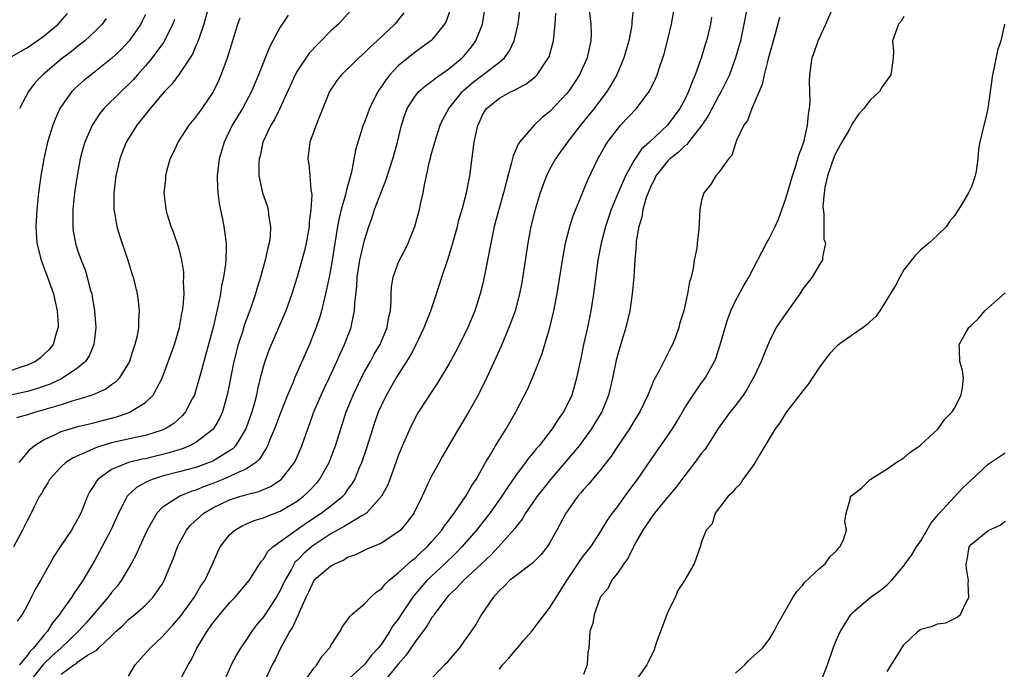
# Model space of a CAD drawing. Units: inches. Extents: x 2511000 to 2514000, y 1545000 to 1548000.
# Drawn here: x 2511774 to 2511891, y 1545204 to 1545282 of the extents above; entities that cross this region are included whole.
import ezdxf

# ---------------------------------------------------------------- set-up
doc = ezdxf.new("R2010")
doc.units = ezdxf.units.IN
doc.header["$MEASUREMENT"] = 0
doc.layers.add('LD25111545_2ft', color=114, linetype='Continuous')

msp = doc.modelspace()

# ---------------------------------------------------------------- linework, layer by layer
at = {"layer": 'LD25111545_2ft'}
for points, elevation in [([(2511797, 1545285), (2511795.93, 1545281), (2511795.37, 1545279.37), (2511795.19, 1545278.81), (2511795, 1545278.4), (2511794.58, 1545277.42), (2511793, 1545275.06), (2511792.13, 1545273.87), (2511791.29, 1545273), (2511791, 1545272.67), (2511789.58, 1545271), (2511787.97, 1545269), (2511787, 1545267.44), (2511786.74, 1545267), (2511786.24, 1545265.76), (2511785.97, 1545265), (2511785.49, 1545263), (2511785.24, 1545261), (2511785.26, 1545259), (2511785.33, 1545258.67), (2511785.62, 1545257), (2511785.93, 1545255.93), (2511786.93, 1545253), (2511787.41, 1545251.41), (2511787.55, 1545251), (2511788.02, 1545249), (2511788.14, 1545248.14), (2511788.26, 1545247), (2511788.17, 1545245.83), (2511788.18, 1545245), (2511788.02, 1545244.02), (2511787.77, 1545243), (2511787.57, 1545242.43), (2511787.11, 1545241), (2511787, 1545240.77), (2511785.91, 1545239), (2511785.47, 1545238.53), (2511785, 1545238.22), (2511784.3, 1545237.7), (2511782.7, 1545237), (2511781, 1545236.47), (2511780.27, 1545236.27), (2511779, 1545235.85), (2511777.36, 1545235.36), (2511777, 1545235.24), (2511776.09, 1545235), (2511775, 1545234.65), (2511773.71, 1545234.29)], 7416), ([(2511813.75, 1545283), (2511811.92, 1545281), (2511811, 1545280.18), (2511809.84, 1545279), (2511809.41, 1545278.59), (2511808.45, 1545277.55), (2511807, 1545275.41), (2511806.76, 1545275), (2511804.97, 1545271), (2511804.31, 1545269.69), (2511803.87, 1545269), (2511802.94, 1545267), (2511802.61, 1545265.39), (2511802.51, 1545265), (2511802.46, 1545264.46), (2511802.48, 1545263), (2511802.9, 1545261), (2511803.45, 1545259.45), (2511803.57, 1545259), (2511803.61, 1545258.39), (2511803.86, 1545257), (2511803.8, 1545255.8), (2511803.69, 1545255), (2511803.53, 1545254.47), (2511803.23, 1545253), (2511802.67, 1545251), (2511802.26, 1545249.74), (2511802.05, 1545249), (2511801.58, 1545247.58), (2511800.74, 1545245.26), (2511800.52, 1545244.52), (2511800.01, 1545243), (2511799.49, 1545241), (2511798.71, 1545237), (2511798.58, 1545236.58), (2511798.14, 1545235), (2511797.79, 1545234.21), (2511797.07, 1545233), (2511797, 1545232.93), (2511795, 1545231.39), (2511794.27, 1545231), (2511793.37, 1545230.63), (2511791.84, 1545230.16), (2511789.59, 1545229.59), (2511789, 1545229.46), (2511788.61, 1545229.39), (2511787, 1545229), (2511785, 1545228.18), (2511783.36, 1545227), (2511783.19, 1545226.81), (2511783, 1545226.45), (2511782.42, 1545225.58), (2511782.13, 1545225), (2511781.58, 1545223.58), (2511781.33, 1545223), (2511781, 1545222.34), (2511780.5, 1545221.5), (2511780.24, 1545221), (2511778.89, 1545219), (2511778.14, 1545217.86), (2511777.65, 1545217), (2511776.55, 1545215), (2511775.97, 1545214.03), (2511775.47, 1545213), (2511775, 1545212.1), (2511774.37, 1545211), (2511773.8, 1545210.2)], 7422), ([(2511779, 1545203.89), (2511780.51, 1545205), (2511780.82, 1545205.18), (2511781, 1545205.35), (2511782.14, 1545206.14), (2511783.24, 1545206.76), (2511783.45, 1545207), (2511785, 1545208.47), (2511785.54, 1545209), (2511786.31, 1545209.69), (2511787, 1545210.39), (2511787.77, 1545211), (2511789, 1545212.1), (2511789.89, 1545213), (2511791, 1545214.59), (2511791.24, 1545215), (2511791.39, 1545215.39), (2511792.34, 1545217.66), (2511792.8, 1545219), (2511793, 1545219.41), (2511793.87, 1545221), (2511794.39, 1545221.61), (2511795.94, 1545223), (2511797, 1545223.62), (2511799, 1545224.59), (2511800.3, 1545225), (2511800.85, 1545225.15), (2511801, 1545225.2), (2511802.45, 1545225.55), (2511803.84, 1545226.16), (2511805, 1545226.9), (2511805.13, 1545227), (2511806.7, 1545229), (2511807, 1545229.66), (2511807.57, 1545231), (2511808.26, 1545233), (2511808.47, 1545233.53), (2511809, 1545235), (2511809.85, 1545237), (2511810.21, 1545237.79), (2511810.79, 1545239), (2511811.72, 1545241), (2511812.1, 1545241.9), (2511812.62, 1545243), (2511813.4, 1545245), (2511813.48, 1545245.48), (2511813.82, 1545247), (2511813.84, 1545247.84), (2511814.08, 1545249.92), (2511814.14, 1545251), (2511814.46, 1545253), (2511815, 1545255.37), (2511815.52, 1545257), (2511815.92, 1545258.08), (2511816.2, 1545259), (2511817, 1545261.14), (2511817.55, 1545262.45), (2511818.38, 1545265), (2511818.92, 1545267), (2511819.39, 1545269), (2511819.78, 1545270.22), (2511820.08, 1545271), (2511821, 1545272.45), (2511821.45, 1545273), (2511822.28, 1545273.72), (2511823, 1545274.21), (2511823.41, 1545274.59), (2511825, 1545275.69), (2511826.58, 1545277), (2511826.79, 1545277.21), (2511827.71, 1545278.29), (2511828.22, 1545279), (2511828.98, 1545281), (2511829.32, 1545283)], 7428), ([(2511787, 1545203.66), (2511787.79, 1545205), (2511789.56, 1545207), (2511791, 1545208.33), (2511791.58, 1545209), (2511792.27, 1545209.73), (2511793.19, 1545210.81), (2511794.78, 1545213), (2511795.6, 1545214.4), (2511796.04, 1545215), (2511796.95, 1545216.95), (2511797.58, 1545218.42), (2511797.89, 1545219), (2511799, 1545220.43), (2511799.6, 1545221), (2511800.49, 1545221.51), (2511801, 1545221.72), (2511801.89, 1545222.11), (2511803, 1545222.44), (2511803.38, 1545222.62), (2511805, 1545223.24), (2511807, 1545224.43), (2511807.76, 1545225), (2511808.4, 1545225.6), (2511809.38, 1545226.62), (2511809.68, 1545227), (2511810.8, 1545229), (2511811.42, 1545230.58), (2511811.57, 1545231), (2511812.2, 1545233), (2511812.84, 1545235), (2511813.65, 1545237), (2511814.61, 1545239), (2511815, 1545239.75), (2511815.7, 1545241), (2511816.15, 1545241.85), (2511816.84, 1545243), (2511817.68, 1545245), (2511817.86, 1545246.14), (2511818.07, 1545247), (2511818.17, 1545248.17), (2511818.16, 1545249), (2511818.22, 1545249.78), (2511818.4, 1545251), (2511819, 1545252.64), (2511819.15, 1545253), (2511819.8, 1545254.2), (2511820.17, 1545255), (2511820.99, 1545257.01), (2511821.53, 1545259), (2511821.65, 1545259.65), (2511821.96, 1545261), (2511822.15, 1545262.15), (2511822.35, 1545263), (2511822.72, 1545264.72), (2511823, 1545265.76), (2511823.28, 1545266.72), (2511823.33, 1545267), (2511823.97, 1545269), (2511824.3, 1545269.7), (2511825.01, 1545271), (2511826.62, 1545273), (2511826.81, 1545273.19), (2511827.9, 1545274.1), (2511831, 1545276.5), (2511831.6, 1545277), (2511832.19, 1545277.81), (2511832.76, 1545279), (2511833.22, 1545281), (2511833.54, 1545283.54)], 7430), ([(2511841.61, 1545283), (2511841.85, 1545281), (2511841.88, 1545279.88), (2511841.86, 1545279), (2511841.69, 1545278.31), (2511841.41, 1545277), (2511840.51, 1545275), (2511839.92, 1545274.08), (2511839.19, 1545273), (2511839, 1545272.76), (2511837, 1545270.65), (2511836.09, 1545269.91), (2511835.11, 1545269), (2511833.4, 1545267), (2511833.23, 1545266.77), (2511833, 1545266.2), (2511832.62, 1545265.38), (2511832.41, 1545264.41), (2511831.79, 1545262.21), (2511831.49, 1545261), (2511830.93, 1545259), (2511830.4, 1545257), (2511829.97, 1545255), (2511829.21, 1545251), (2511829, 1545250.09), (2511828.74, 1545249), (2511828.09, 1545247), (2511827.27, 1545245), (2511827, 1545244.41), (2511825.84, 1545242.16), (2511825, 1545240.65), (2511823.64, 1545238.36), (2511823, 1545237.44), (2511821.41, 1545235), (2511821, 1545234.29), (2511820.37, 1545233), (2511819.34, 1545230.66), (2511819, 1545229.8), (2511818, 1545227), (2511817.71, 1545226.29), (2511817.03, 1545225), (2511815.22, 1545223), (2511815.1, 1545222.9), (2511814.67, 1545222.67), (2511812.59, 1545221.41), (2511811, 1545220.55), (2511809, 1545219.22), (2511808.7, 1545219), (2511807.79, 1545218.21), (2511807, 1545217.4), (2511806.79, 1545217.21), (2511806.65, 1545217), (2511806.28, 1545216.28), (2511805.55, 1545215), (2511805, 1545213.81), (2511804.53, 1545213), (2511803, 1545210.72), (2511802.22, 1545209.78), (2511801.64, 1545209), (2511801, 1545208.02), (2511800.28, 1545207), (2511799.8, 1545206.2), (2511799.19, 1545205), (2511798.32, 1545203)], 7434), ([(2511846.92, 1545283), (2511846.72, 1545281.28), (2511846.72, 1545281), (2511846.68, 1545280.68), (2511846.36, 1545279), (2511845.78, 1545277), (2511844.92, 1545275), (2511844.24, 1545273.76), (2511843.76, 1545273), (2511842.25, 1545271), (2511840.64, 1545269), (2511839.42, 1545267.42), (2511838.21, 1545265.79), (2511837.65, 1545265), (2511837, 1545263.82), (2511836.58, 1545263), (2511836.14, 1545261.86), (2511835.85, 1545261), (2511835.24, 1545259), (2511834.75, 1545257), (2511834.39, 1545255), (2511833.65, 1545250.35), (2511833.39, 1545249), (2511832.86, 1545247), (2511832.38, 1545245.62), (2511832.14, 1545245), (2511831.21, 1545242.79), (2511830.59, 1545241.41), (2511829.48, 1545239), (2511828.48, 1545237), (2511827.23, 1545234.77), (2511826.14, 1545233), (2511824.26, 1545229.74), (2511823.84, 1545229), (2511823, 1545227.48), (2511822.76, 1545227), (2511821.86, 1545225), (2511820.85, 1545223), (2511820.07, 1545221.93), (2511819.26, 1545221), (2511819, 1545220.77), (2511817, 1545219.45), (2511815.29, 1545218.71), (2511813.95, 1545218.05), (2511813, 1545217.73), (2511812.56, 1545217.44), (2511811.5, 1545217), (2511811, 1545216.73), (2511808.99, 1545215), (2511808.36, 1545213.64), (2511808.04, 1545213), (2511807.23, 1545211.23), (2511807.11, 1545210.89), (2511807, 1545210.71), (2511806.49, 1545209.51), (2511806.15, 1545209), (2511805, 1545206.92), (2511804.39, 1545205.61), (2511804.06, 1545205), (2511802.19, 1545201)], 7436), ([(2511807.83, 1545203), (2511809, 1545204.63), (2511809.33, 1545205), (2511809.97, 1545206.03), (2511810.84, 1545207), (2511811, 1545207.29), (2511812.13, 1545209), (2511812.41, 1545209.59), (2511813, 1545210.35), (2511813.25, 1545210.75), (2511813.51, 1545211), (2511815, 1545212.25), (2511815.71, 1545213), (2511816.39, 1545213.61), (2511817, 1545214.02), (2511817.44, 1545214.56), (2511817.89, 1545215), (2511819, 1545215.91), (2511820.61, 1545217.39), (2511821, 1545217.68), (2511821.67, 1545218.33), (2511822.43, 1545219), (2511823, 1545219.62), (2511824.18, 1545221), (2511824.5, 1545221.5), (2511825, 1545222.13), (2511825.36, 1545222.64), (2511825.65, 1545223), (2511827.02, 1545225), (2511827.72, 1545226.28), (2511828.23, 1545227), (2511829.37, 1545229), (2511829.95, 1545229.95), (2511830.55, 1545231), (2511831, 1545231.75), (2511831.8, 1545233), (2511832.96, 1545235), (2511834.32, 1545237.68), (2511835, 1545239.25), (2511836.06, 1545241.94), (2511836.99, 1545245.01), (2511837.48, 1545247), (2511837.86, 1545249), (2511838.48, 1545253), (2511838.86, 1545255), (2511839.38, 1545257), (2511839.76, 1545258.24), (2511841, 1545261.26), (2511841.48, 1545262.51), (2511842.68, 1545265), (2511842.8, 1545265.2), (2511843.51, 1545266.49), (2511843.83, 1545267), (2511845, 1545268.55), (2511845.39, 1545269), (2511847.28, 1545271), (2511848.79, 1545273), (2511848.86, 1545273.13), (2511849.51, 1545274.49), (2511849.72, 1545275), (2511850.07, 1545276.07), (2511850.4, 1545277), (2511850.54, 1545277.46), (2511850.95, 1545279), (2511851.41, 1545281), (2511851.78, 1545283)], 7438), ([(2511860.41, 1545283), (2511860.02, 1545281), (2511859.6, 1545279), (2511859.03, 1545277), (2511858.29, 1545275), (2511857.88, 1545274.12), (2511857.31, 1545273), (2511857, 1545272.47), (2511855.8, 1545270.2), (2511855.01, 1545269), (2511853.46, 1545267), (2511853.27, 1545266.73), (2511853, 1545266.55), (2511852.23, 1545265.77), (2511851.23, 1545265), (2511851, 1545264.77), (2511849.58, 1545263), (2511849.42, 1545262.58), (2511849, 1545261.84), (2511848.64, 1545261), (2511848.43, 1545260.43), (2511848.04, 1545259), (2511847.89, 1545258.11), (2511847.54, 1545257), (2511847.25, 1545255.25), (2511847.23, 1545254.77), (2511847.09, 1545253), (2511846.95, 1545251), (2511846.75, 1545249), (2511846.47, 1545247), (2511846.02, 1545245), (2511845.59, 1545243.59), (2511845.3, 1545242.7), (2511844.86, 1545241.14), (2511844.43, 1545239), (2511843.95, 1545237), (2511843.14, 1545235), (2511842.34, 1545233.66), (2511841.93, 1545233), (2511841, 1545231.71), (2511840.46, 1545231), (2511839.81, 1545230.19), (2511837.06, 1545227), (2511836.16, 1545225.84), (2511835.5, 1545225), (2511834.12, 1545223), (2511833.71, 1545222.29), (2511833, 1545221.42), (2511832.83, 1545221.17), (2511830.9, 1545219), (2511829.98, 1545218.02), (2511826.76, 1545215), (2511825.91, 1545214.09), (2511825, 1545213.27), (2511824.75, 1545213), (2511823.26, 1545211), (2511823.17, 1545210.83), (2511823, 1545210.63), (2511822.39, 1545209.61), (2511821, 1545207.73), (2511819.89, 1545206.11), (2511819, 1545205.11), (2511817.28, 1545203)], 7442), ([(2511831, 1545204.48), (2511831.36, 1545205), (2511832.17, 1545205.83), (2511833, 1545206.85), (2511833.08, 1545206.92), (2511833.92, 1545207.92), (2511834.86, 1545209), (2511836.34, 1545211), (2511837, 1545211.8), (2511837.74, 1545213), (2511839, 1545215), (2511840.6, 1545217.4), (2511841, 1545217.93), (2511841.84, 1545219), (2511843, 1545220.77), (2511843.83, 1545222.17), (2511844.41, 1545223), (2511845, 1545223.76), (2511846.36, 1545225.64), (2511847.4, 1545227), (2511849, 1545229.37), (2511851.53, 1545233), (2511852.09, 1545233.91), (2511853, 1545235.48), (2511853.99, 1545237), (2511855, 1545238.45), (2511855.41, 1545239), (2511855.88, 1545239.88), (2511856.52, 1545241), (2511856.67, 1545241.33), (2511857.17, 1545242.83), (2511857.79, 1545245), (2511858.08, 1545245.92), (2511858.47, 1545247), (2511859, 1545248.17), (2511860, 1545249.99), (2511860.61, 1545251), (2511862.68, 1545255), (2511863, 1545255.58), (2511863.71, 1545257), (2511864.12, 1545257.88), (2511865, 1545260.3), (2511865.78, 1545263), (2511866.19, 1545264.19), (2511866.43, 1545265), (2511866.53, 1545265.47), (2511867, 1545266.66), (2511867.16, 1545267.16), (2511867.57, 1545269), (2511867.67, 1545270.33), (2511867.81, 1545271), (2511867.87, 1545271.87), (2511867.81, 1545274.19), (2511867.84, 1545275), (2511868.13, 1545277), (2511868.37, 1545277.63), (2511868.81, 1545279), (2511869.72, 1545281), (2511870.59, 1545283)], 7446), ([(2511772.89, 1545277), (2511775, 1545278.22), (2511776.17, 1545279), (2511777, 1545279.59), (2511778.67, 1545281), (2511779.75, 1545282.25)], 7408), ([(2511789, 1545282.15), (2511788.64, 1545281.36), (2511788.46, 1545281), (2511787.07, 1545279), (2511786.07, 1545277.93), (2511785, 1545276.9), (2511783, 1545275.33), (2511782.55, 1545275), (2511781.69, 1545274.31), (2511780.63, 1545273.37), (2511780.28, 1545273), (2511779, 1545271.23), (2511778.86, 1545271), (2511778.28, 1545269.72), (2511778.01, 1545269), (2511777.4, 1545267), (2511776.95, 1545265), (2511776.61, 1545263), (2511776.33, 1545261), (2511776.12, 1545259), (2511776.01, 1545257), (2511776.14, 1545255), (2511776.63, 1545253), (2511777.4, 1545251), (2511778.09, 1545249), (2511778.25, 1545248.25), (2511778.55, 1545247), (2511778.66, 1545245.34), (2511778.66, 1545245), (2511778.47, 1545244.47), (2511778.05, 1545243), (2511777.59, 1545242.41), (2511777, 1545241.84), (2511776.57, 1545241.43), (2511775.97, 1545241), (2511775, 1545240.53), (2511774.34, 1545240.34), (2511773, 1545239.88)], 7412), ([(2511805.93, 1545282.07), (2511805, 1545280.62), (2511804.13, 1545279), (2511803.72, 1545278.28), (2511803, 1545276.49), (2511802.42, 1545275), (2511801.59, 1545273), (2511800.51, 1545271), (2511799.31, 1545269), (2511798.33, 1545267), (2511797.74, 1545265), (2511797.52, 1545263), (2511797.56, 1545261.56), (2511797.59, 1545261), (2511797.74, 1545259.74), (2511798.15, 1545257.85), (2511798.3, 1545257), (2511798.58, 1545255), (2511798.6, 1545254.6), (2511798.55, 1545253), (2511798.52, 1545252.52), (2511798.27, 1545251), (2511798.04, 1545249.96), (2511797.9, 1545249), (2511797.65, 1545247.65), (2511797.03, 1545245.03), (2511795.92, 1545241), (2511795.53, 1545239.53), (2511795.32, 1545238.68), (2511795, 1545237.58), (2511794.81, 1545237), (2511794.57, 1545236.57), (2511793.77, 1545235), (2511793.42, 1545234.58), (2511792.36, 1545233.64), (2511791.34, 1545233), (2511791, 1545232.85), (2511789, 1545232.22), (2511788.02, 1545232.02), (2511785, 1545231.33), (2511783.21, 1545230.79), (2511782.41, 1545230.41), (2511780.43, 1545229.57), (2511779.55, 1545229), (2511779, 1545228.5), (2511777.64, 1545227), (2511777.42, 1545226.58), (2511777, 1545225.93), (2511776.67, 1545225.33), (2511776.44, 1545225), (2511775.84, 1545223.84), (2511775.44, 1545223), (2511775, 1545222.17), (2511774.42, 1545221), (2511773.34, 1545219)], 7420), ([(2511774.03, 1545229), (2511775, 1545230.18), (2511775.36, 1545230.64), (2511775.82, 1545231), (2511777, 1545231.75), (2511778.33, 1545232.33), (2511779, 1545232.67), (2511780.06, 1545233), (2511781, 1545233.26), (2511782.39, 1545233.61), (2511783, 1545233.75), (2511785.57, 1545234.43), (2511787.06, 1545234.94), (2511787.2, 1545235), (2511789, 1545236.12), (2511789.92, 1545237), (2511791, 1545239), (2511792.44, 1545243), (2511793.05, 1545245), (2511793.34, 1545246.66), (2511793.42, 1545247), (2511793.48, 1545247.48), (2511793.59, 1545249), (2511793.54, 1545250.46), (2511793.58, 1545251), (2511793.56, 1545251.56), (2511793.33, 1545253), (2511793, 1545254.35), (2511792.34, 1545256.34), (2511792.05, 1545257), (2511791.63, 1545258.37), (2511791.46, 1545259), (2511791.41, 1545259.41), (2511791.25, 1545261), (2511791.41, 1545262.59), (2511791.43, 1545263), (2511791.55, 1545263.55), (2511791.95, 1545265), (2511792.3, 1545265.7), (2511792.88, 1545267), (2511794.2, 1545269), (2511795, 1545269.95), (2511795.43, 1545270.57), (2511795.74, 1545271), (2511797, 1545272.85), (2511797.09, 1545273), (2511797.7, 1545274.3), (2511798.01, 1545275), (2511798.75, 1545277), (2511799.99, 1545281), (2511800.26, 1545281.74)], 7418), ([(2511784.34, 1545281.66), (2511783.86, 1545281), (2511783, 1545280.12), (2511781.8, 1545279), (2511781, 1545278.39), (2511780.24, 1545277.76), (2511779, 1545276.83), (2511776.84, 1545275), (2511775.93, 1545274.07), (2511775.12, 1545273), (2511774.05, 1545271)], 7410), ([(2511819.65, 1545282.35), (2511818.58, 1545281), (2511816.52, 1545279), (2511815.71, 1545278.29), (2511815, 1545277.57), (2511814.34, 1545277), (2511812.28, 1545275), (2511811.71, 1545274.29), (2511811, 1545273.26), (2511810.84, 1545273), (2511809.44, 1545269.44), (2511808.53, 1545267), (2511808.28, 1545265), (2511808.39, 1545264.39), (2511808.52, 1545263), (2511808.65, 1545261.35), (2511808.72, 1545261), (2511808.74, 1545260.74), (2511808.65, 1545259), (2511808.44, 1545257.56), (2511808.42, 1545257), (2511808.07, 1545255), (2511807.87, 1545254.13), (2511807.58, 1545253), (2511807, 1545251.01), (2511806.38, 1545249), (2511805.67, 1545247), (2511803.66, 1545242.34), (2511803.16, 1545241), (2511803, 1545240.48), (2511802.63, 1545239), (2511802.31, 1545237.69), (2511802.18, 1545237), (2511801.91, 1545235.91), (2511801.65, 1545235), (2511800.93, 1545233), (2511799.69, 1545231), (2511799.36, 1545230.64), (2511799, 1545230.4), (2511797.5, 1545229.5), (2511797, 1545229.18), (2511796.58, 1545229), (2511795, 1545228.43), (2511793, 1545227.89), (2511791, 1545227.38), (2511789.81, 1545227), (2511789.24, 1545226.76), (2511789, 1545226.62), (2511787.95, 1545226.05), (2511786.91, 1545225.09), (2511786.84, 1545225), (2511786.7, 1545224.7), (2511785.8, 1545223), (2511784.91, 1545221), (2511783.56, 1545218.44), (2511783, 1545217.41), (2511781.58, 1545215), (2511781, 1545214.15), (2511780.52, 1545213.48), (2511780.24, 1545213), (2511779, 1545211.28), (2511778.82, 1545211), (2511777.99, 1545210.01), (2511777.38, 1545209), (2511777, 1545208.57), (2511775.73, 1545207), (2511775.35, 1545206.65), (2511775, 1545206.16), (2511774.06, 1545205)], 7424), ([(2511825.21, 1545282.79), (2511824.68, 1545281.32), (2511824.51, 1545281), (2511823, 1545279.12), (2511822.88, 1545279), (2511821, 1545277.65), (2511819, 1545276.06), (2511818, 1545275), (2511817.56, 1545274.44), (2511817, 1545273.58), (2511816.75, 1545273.25), (2511816.59, 1545273), (2511815.59, 1545271), (2511815, 1545269.37), (2511814.85, 1545269), (2511814.21, 1545267), (2511813.95, 1545266.05), (2511813.44, 1545263.44), (2511812.82, 1545261.18), (2511812.8, 1545261), (2511812.75, 1545260.75), (2511812.25, 1545259), (2511812, 1545258), (2511811.81, 1545257), (2511811.47, 1545255), (2511811.17, 1545253), (2511811, 1545252), (2511810.81, 1545251), (2511810.39, 1545249), (2511810.17, 1545248.17), (2511809.9, 1545247), (2511809.7, 1545246.3), (2511809.26, 1545245), (2511809, 1545244.33), (2511808.46, 1545243), (2511806.7, 1545239), (2511806.52, 1545238.52), (2511805.88, 1545237), (2511805, 1545234.79), (2511804.32, 1545233), (2511803.81, 1545231.81), (2511803.51, 1545231), (2511803.35, 1545230.65), (2511803, 1545230.18), (2511802.57, 1545229.43), (2511802.09, 1545229), (2511801, 1545228.27), (2511799.72, 1545227.72), (2511799, 1545227.34), (2511798.18, 1545227), (2511797, 1545226.52), (2511795.89, 1545226.11), (2511795, 1545225.71), (2511794.45, 1545225.55), (2511793.08, 1545225), (2511791, 1545223.66), (2511790.35, 1545223), (2511789.54, 1545221.54), (2511789.22, 1545221), (2511788.32, 1545219), (2511787.9, 1545218.1), (2511787.32, 1545217), (2511786.13, 1545215), (2511785.65, 1545214.35), (2511785, 1545213.59), (2511784.56, 1545213), (2511781.99, 1545210.01), (2511781.07, 1545209), (2511778.96, 1545207), (2511777.94, 1545206.06), (2511776.92, 1545205.08), (2511775.25, 1545203)], 7426), ([(2511793.02, 1545203), (2511794.08, 1545205), (2511794.43, 1545205.57), (2511795.12, 1545207), (2511796.33, 1545209), (2511796.62, 1545209.38), (2511797, 1545209.95), (2511797.47, 1545210.53), (2511797.82, 1545211), (2511799, 1545212.36), (2511799.61, 1545213), (2511800.26, 1545213.74), (2511801.3, 1545215), (2511801.87, 1545215.87), (2511802.74, 1545217.26), (2511803, 1545217.53), (2511803.55, 1545218.45), (2511804.14, 1545219), (2511806.91, 1545221), (2511808.13, 1545221.87), (2511809.86, 1545223), (2511811, 1545223.87), (2511812.42, 1545225), (2511812.7, 1545225.31), (2511813, 1545225.76), (2511813.54, 1545226.46), (2511813.84, 1545227), (2511814.41, 1545228.41), (2511814.68, 1545229), (2511815.26, 1545230.74), (2511815.98, 1545233), (2511816.24, 1545233.76), (2511816.68, 1545235), (2511817, 1545235.75), (2511817.6, 1545237), (2511818.75, 1545239), (2511820.03, 1545241), (2511820.4, 1545241.6), (2511821.12, 1545243), (2511822.08, 1545245), (2511822.86, 1545247), (2511823.55, 1545249), (2511824.18, 1545251), (2511824.9, 1545253.1), (2511825.37, 1545254.63), (2511825.63, 1545255.63), (2511826.02, 1545257), (2511826.21, 1545257.79), (2511826.58, 1545259), (2511827.11, 1545261), (2511827.4, 1545262.6), (2511827.49, 1545263), (2511827.58, 1545263.58), (2511828.01, 1545267), (2511828.27, 1545268.27), (2511828.44, 1545269), (2511828.63, 1545269.37), (2511829, 1545270.22), (2511829.48, 1545271), (2511831, 1545272.2), (2511832.42, 1545273), (2511832.82, 1545273.18), (2511833, 1545273.29), (2511834.13, 1545273.87), (2511835.24, 1545274.76), (2511835.47, 1545275), (2511836.47, 1545276.47), (2511836.85, 1545277), (2511836.9, 1545277.1), (2511837.44, 1545279), (2511837.45, 1545279.45), (2511837.62, 1545281), (2511837.72, 1545282.28)], 7432), ([(2511856.17, 1545281.82), (2511856.04, 1545281), (2511855.57, 1545279), (2511855.43, 1545278.57), (2511855, 1545277.09), (2511854.24, 1545275), (2511853.86, 1545274.14), (2511853.45, 1545273), (2511853, 1545272.05), (2511852.43, 1545271), (2511850.95, 1545269), (2511848.81, 1545267), (2511847.85, 1545266.15), (2511847, 1545264.85), (2511845.95, 1545263), (2511845.09, 1545261), (2511844.27, 1545259), (2511843.59, 1545257), (2511843.07, 1545255), (2511842.69, 1545253), (2511842.17, 1545249), (2511841.85, 1545247), (2511841.44, 1545245), (2511840.99, 1545243), (2511840.66, 1545241.34), (2511840.46, 1545240.46), (2511840.17, 1545239), (2511839.58, 1545237), (2511839, 1545235.75), (2511838.61, 1545235), (2511837.93, 1545234.07), (2511837.27, 1545233), (2511835.71, 1545231), (2511835.38, 1545230.62), (2511835, 1545230.14), (2511834.47, 1545229.53), (2511834.1, 1545229), (2511833, 1545227.54), (2511831.96, 1545226.04), (2511831.29, 1545225), (2511829.86, 1545223), (2511828.29, 1545221), (2511826.56, 1545219), (2511825.8, 1545218.2), (2511824.54, 1545217), (2511822.39, 1545215), (2511820.83, 1545213.17), (2511820.69, 1545213), (2511819.36, 1545211), (2511819, 1545210.44), (2511818.38, 1545209.62), (2511818.02, 1545209), (2511817, 1545207.48), (2511816.63, 1545207), (2511815.84, 1545206.16), (2511815, 1545205.05), (2511811.83, 1545202.17)], 7440), ([(2511864.23, 1545281.77), (2511863.68, 1545279.68), (2511862.89, 1545276.89), (2511862.4, 1545275), (2511862.17, 1545273.83), (2511860.94, 1545271), (2511860.45, 1545269.55), (2511860.02, 1545269), (2511859.1, 1545267.1), (2511859.06, 1545266.94), (2511859, 1545266.84), (2511858.57, 1545265.43), (2511858.18, 1545265), (2511857, 1545263.36), (2511856.69, 1545263), (2511856.07, 1545261.93), (2511855.25, 1545261), (2511855, 1545260.08), (2511854.79, 1545259), (2511854.68, 1545256.68), (2511854.48, 1545255), (2511854.44, 1545254.44), (2511854.12, 1545253), (2511854, 1545252), (2511853.75, 1545251), (2511853.57, 1545250.43), (2511853.34, 1545249), (2511852.87, 1545247), (2511852.43, 1545245.57), (2511852.29, 1545245), (2511851.88, 1545243.88), (2511851.54, 1545243), (2511851.35, 1545242.65), (2511851, 1545241.92), (2511850.68, 1545241.32), (2511850.05, 1545240.05), (2511849.29, 1545238.71), (2511848.72, 1545237.28), (2511848.63, 1545237), (2511847.66, 1545235), (2511847, 1545233.96), (2511846.43, 1545233), (2511845, 1545230.9), (2511844.26, 1545229.74), (2511843, 1545228.14), (2511841.58, 1545226.42), (2511841, 1545225.79), (2511840.64, 1545225.36), (2511840.32, 1545225), (2511839, 1545223.17), (2511838.88, 1545223), (2511837.81, 1545221), (2511837, 1545219.53), (2511836.66, 1545219), (2511835.94, 1545218.06), (2511834.95, 1545217.05), (2511833, 1545215.61), (2511832.22, 1545215), (2511831.62, 1545214.38), (2511831, 1545213.82), (2511830.26, 1545213), (2511828.89, 1545211), (2511828.19, 1545209.81), (2511827.67, 1545209), (2511827, 1545208.04), (2511826.24, 1545207), (2511825, 1545205.56), (2511824.76, 1545205.24), (2511824.5, 1545205), (2511822.58, 1545203)], 7444), ([(2511879, 1545281.89), (2511878.67, 1545281.34), (2511878.35, 1545281), (2511877.63, 1545279), (2511877.75, 1545277.75), (2511877.71, 1545277), (2511877.54, 1545275.54), (2511877.43, 1545275), (2511876.43, 1545273.57), (2511876.09, 1545273), (2511875, 1545271.97), (2511874.26, 1545271), (2511873.65, 1545270.35), (2511872.84, 1545269.16), (2511872.78, 1545269), (2511872.53, 1545268.53), (2511871.63, 1545267), (2511871, 1545265.84), (2511870.72, 1545265.28), (2511869.92, 1545263), (2511869.62, 1545261.62), (2511869.53, 1545261), (2511869.38, 1545259.38), (2511869.4, 1545259), (2511869.5, 1545258.5), (2511869.51, 1545255.51), (2511869.68, 1545255), (2511869.34, 1545253.34), (2511869.35, 1545253), (2511869, 1545252.48), (2511868.1, 1545251), (2511867, 1545249.6), (2511866.64, 1545249), (2511865, 1545246.66), (2511863.86, 1545245), (2511863, 1545243.3), (2511862.32, 1545241.68), (2511862.08, 1545241), (2511861.22, 1545239.22), (2511861.11, 1545239), (2511860.35, 1545237.65), (2511859.93, 1545237), (2511859, 1545235.77), (2511858.38, 1545235), (2511857.81, 1545234.19), (2511856.95, 1545233.05), (2511855.4, 1545230.6), (2511855, 1545230.1), (2511854.2, 1545229), (2511853, 1545227.47), (2511851.94, 1545226.06), (2511851, 1545224.93), (2511849.42, 1545223), (2511849.25, 1545222.75), (2511849, 1545222.44), (2511848.04, 1545221), (2511847, 1545219.19), (2511846.9, 1545219), (2511846.29, 1545217.71), (2511845.75, 1545217), (2511845, 1545215.89), (2511844.31, 1545215), (2511843.89, 1545214.11), (2511843, 1545213.07), (2511842.96, 1545213), (2511842.24, 1545211), (2511842.09, 1545209.91), (2511841.75, 1545209), (2511841.62, 1545207), (2511841.51, 1545206.49), (2511841.43, 1545205), (2511841, 1545203.85)], 7448), ([(2511792.45, 1545281.55), (2511792.25, 1545281), (2511791.17, 1545278.83), (2511789.81, 1545277), (2511789, 1545276.03), (2511788.08, 1545275), (2511787.58, 1545274.42), (2511787, 1545273.82), (2511786.58, 1545273.42), (2511786.11, 1545273), (2511784.09, 1545271), (2511783.6, 1545270.4), (2511782.69, 1545269), (2511782.47, 1545268.47), (2511781.83, 1545267), (2511781.64, 1545266.36), (2511781.27, 1545265), (2511780.9, 1545263), (2511780.61, 1545261), (2511780.4, 1545259), (2511780.41, 1545257.59), (2511780.38, 1545257), (2511780.44, 1545256.44), (2511780.7, 1545255), (2511781, 1545254.07), (2511781.38, 1545253), (2511781.85, 1545251.85), (2511782.11, 1545251), (2511782.47, 1545249.53), (2511782.63, 1545249), (2511782.7, 1545248.7), (2511782.96, 1545247), (2511783.11, 1545245), (2511782.89, 1545243), (2511782.33, 1545241.67), (2511781.88, 1545241), (2511781, 1545240.25), (2511779.18, 1545239), (2511779.06, 1545238.94), (2511777.69, 1545238.31), (2511776.21, 1545237.79), (2511775, 1545237.43), (2511772.99, 1545237)], 7414), ([(2511890.93, 1545281), (2511890.51, 1545279), (2511890.12, 1545277.88), (2511889.68, 1545275.68), (2511889.51, 1545275), (2511888.96, 1545271), (2511888.6, 1545269.4), (2511888.48, 1545269), (2511888.33, 1545268.33), (2511888, 1545267), (2511887.84, 1545266.16), (2511887.75, 1545265), (2511887.56, 1545263.56), (2511887.45, 1545263), (2511887, 1545261.71), (2511886.67, 1545261), (2511886.23, 1545260.23), (2511885.46, 1545259), (2511885.27, 1545258.73), (2511885, 1545258.27), (2511884.41, 1545257.59), (2511884.04, 1545257), (2511883, 1545255.96), (2511881.96, 1545255), (2511881, 1545254.23), (2511880.39, 1545253.61), (2511879, 1545251.85), (2511878.51, 1545251), (2511878, 1545250), (2511876.13, 1545247), (2511875.67, 1545246.33), (2511875, 1545245.74), (2511874.63, 1545245.37), (2511874.15, 1545245), (2511873, 1545244.24), (2511871.13, 1545242.87), (2511871, 1545242.77), (2511870.14, 1545241.86), (2511869, 1545240.31), (2511868.11, 1545239), (2511867.68, 1545238.32), (2511867, 1545237.52), (2511865, 1545234.91), (2511864.29, 1545233.71), (2511863.74, 1545233), (2511861.84, 1545229.84), (2511861.37, 1545229), (2511861, 1545228.48), (2511859.9, 1545227), (2511859.56, 1545226.44), (2511859, 1545225.93), (2511858.61, 1545225.39), (2511858.14, 1545225), (2511856.61, 1545223), (2511856.26, 1545221.74), (2511855.55, 1545221), (2511855, 1545219.61), (2511854.81, 1545219), (2511854.34, 1545217.66), (2511854.13, 1545217), (2511853, 1545215.11), (2511852.95, 1545215), (2511852.18, 1545213.82), (2511851.84, 1545213), (2511851, 1545211.29), (2511849.59, 1545207.59), (2511849.34, 1545206.66), (2511849, 1545206.09), (2511848.67, 1545205.33), (2511848.51, 1545205), (2511847.07, 1545203)], 7450), ([(2511859, 1545204.03), (2511860.11, 1545205), (2511860.52, 1545205.48), (2511862.22, 1545207), (2511863, 1545208.02), (2511863.62, 1545209), (2511864.06, 1545209.94), (2511864.67, 1545211), (2511865, 1545211.54), (2511865.81, 1545213), (2511866.29, 1545213.71), (2511867, 1545214.47), (2511867.22, 1545214.78), (2511869, 1545216.45), (2511869.65, 1545217), (2511870.19, 1545217.81), (2511871, 1545218.55), (2511871.19, 1545218.81), (2511871.4, 1545219), (2511871.83, 1545219.83), (2511872.19, 1545221), (2511871.98, 1545222.02), (2511872.16, 1545223), (2511872.61, 1545224.61), (2511872.68, 1545225), (2511872.87, 1545225.13), (2511873, 1545225.26), (2511873.99, 1545226.01), (2511875.01, 1545227), (2511877, 1545228.27), (2511878.08, 1545229), (2511879, 1545229.56), (2511879.76, 1545230.24), (2511880.87, 1545231), (2511881, 1545231.11), (2511883.06, 1545233), (2511883.87, 1545234.13), (2511884.74, 1545235), (2511885, 1545235.45), (2511885.79, 1545237), (2511885.95, 1545237.95), (2511886.05, 1545239), (2511885.93, 1545239.93), (2511885.64, 1545241), (2511885.58, 1545242.42), (2511885.57, 1545243), (2511886.26, 1545244.26), (2511886.71, 1545245), (2511887, 1545245.31), (2511887.87, 1545246.13), (2511888.61, 1545247), (2511891, 1545249.11)], 7452), ([(2511869.13, 1545203), (2511869.93, 1545205), (2511870.62, 1545207), (2511871, 1545207.97), (2511871.47, 1545209), (2511872.05, 1545209.95), (2511872.71, 1545211), (2511873, 1545211.31), (2511875, 1545212.98), (2511876.17, 1545213.83), (2511877, 1545214.51), (2511877.53, 1545215), (2511879, 1545216.75), (2511879.16, 1545217), (2511879.95, 1545218.05), (2511880.48, 1545219), (2511881, 1545219.71), (2511882.21, 1545221.79), (2511883.11, 1545222.89), (2511885, 1545224.95), (2511886, 1545226), (2511887, 1545226.96), (2511889, 1545228.82), (2511891, 1545230.14)], 7454), ([(2511877, 1545204.23), (2511878.74, 1545207), (2511879, 1545207.38), (2511880.69, 1545209), (2511881, 1545209.23), (2511882.4, 1545209.6), (2511883, 1545209.87), (2511883.99, 1545210.01), (2511885, 1545210.49), (2511885.33, 1545210.67), (2511885.71, 1545211), (2511886.29, 1545212.29), (2511886.72, 1545213), (2511886.61, 1545214.61), (2511886.65, 1545215), (2511886.44, 1545216.44), (2511886.4, 1545217), (2511886.52, 1545217.48), (2511886.75, 1545219), (2511887, 1545219.33), (2511888.75, 1545220.75), (2511889.08, 1545221), (2511890.42, 1545221.58), (2511891, 1545222.06)], 7456)]:
    msp.add_lwpolyline(points, dxfattribs=dict(at, elevation=elevation))

doc.saveas('drawing.dxf')
